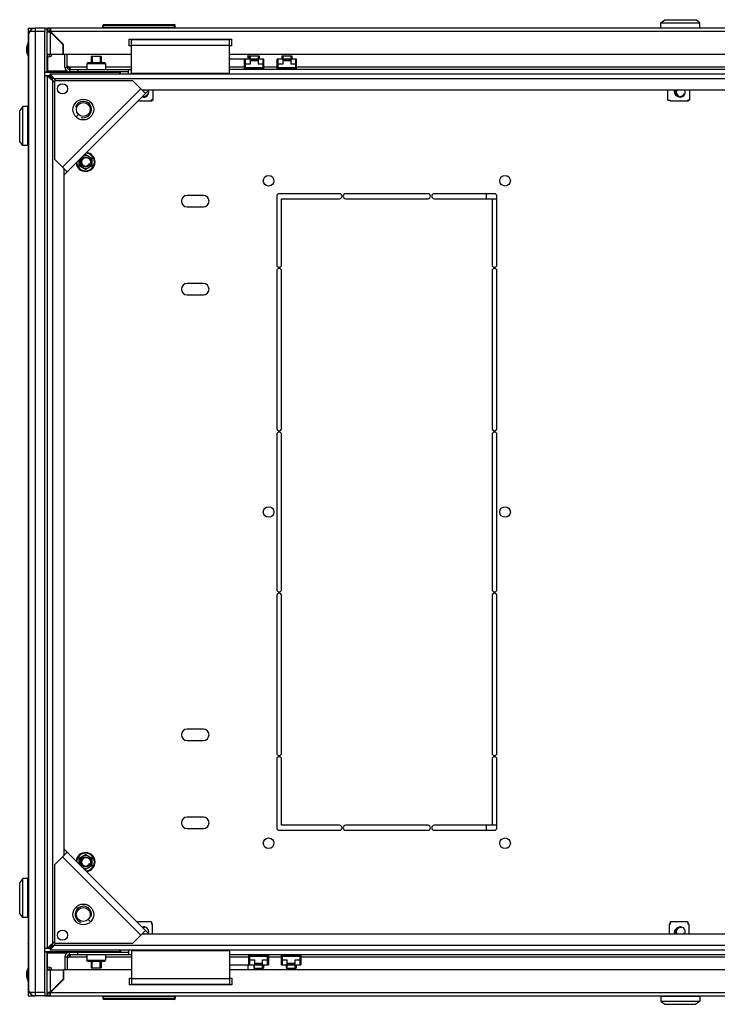
# Model space of a CAD drawing. Units: millimetres. Extents: x 68 to 753, y 120 to 455.
# Drawn here: x 156 to 199, y 394 to 455 of the extents above; entities that cross this region are included whole.
import ezdxf

# ---------------------------------------------------------------- set-up
doc = ezdxf.new("R2010")
doc.units = ezdxf.units.MM
doc.header["$LTSCALE"] = 46.255
doc.layers.get('0').update_dxf_attribs({"linetype": 'CONTINUOUS'})
for name, color, linetype in [('02___PRT_ALL_AXES', 7, 'CONTINUOUS'), ('ALL_FEATURES', 7, 'CONTINUOUS'), ('ARRONDIS', 7, 'CONTINUOUS')]:
    doc.layers.add(name, color=color, linetype=linetype)

msp = doc.modelspace()

# ---------------------------------------------------------------- linework, layer by layer
at = {"color": 7, "linetype": 'CONTINUOUS'}
for p, q in [((161.55206, 454.30418), (161.55206, 454.45418)), ((161.60206, 454.50418), (165.94206, 454.50418)), ((165.99206, 454.30418), (165.99206, 454.45418)), ((195.76706, 454.60418), (196.01706, 454.80418)), ((195.76706, 454.30418), (195.76706, 454.60418)), ((195.76706, 454.60418), (198.16706, 454.60418)), ((196.01706, 454.80418), (197.91706, 454.80418)), ((198.16706, 454.60418), (197.91706, 454.80418)), ((198.16706, 454.30418), (198.16706, 454.60418)), ((158.16706, 454.28418), (158.16706, 454.19647)), ((165.99206, 454.30418), (161.55206, 454.30418)), ((161.99206, 454.30418), (161.99206, 454.28418)), ((165.69206, 454.28418), (165.69206, 454.30418)), ((195.76707, 454.30418), (198.16705, 454.30418)), ((196.23051, 454.28418), (196.23051, 454.30418)), ((197.7036, 454.28418), (197.7036, 454.30418)), ((159.36706, 451.90418), (159.36706, 452.68418)), ((160.84206, 452.56418), (160.84206, 452.15418)), ((160.84206, 452.56418), (161.44206, 452.56418)), ((161.44206, 452.56418), (161.44206, 452.15418)), ((170.46706, 452.40418), (170.46706, 452.68418)), ((170.53206, 452.58418), (170.53206, 452.37918)), ((170.53206, 452.58418), (171.13206, 452.58418)), ((171.13206, 452.58418), (171.13206, 452.37918)), ((172.53206, 452.58418), (172.53206, 452.37918)), ((172.53206, 452.58418), (173.13206, 452.58418)), ((173.13206, 452.58418), (173.13206, 452.37918)), ((160.61706, 452.15418), (160.56706, 452.10418)), ((160.56706, 452.10418), (160.56706, 451.75418)), ((161.71706, 452.10418), (160.56706, 452.10418)), ((161.66706, 452.15418), (160.61706, 452.15418)), ((161.66706, 452.15418), (161.71706, 452.10418)), ((161.71706, 452.10418), (161.71706, 451.75418)), ((169.31706, 452.40418), (170.46706, 452.40418)), ((170.23206, 451.77418), (170.23206, 452.37918)), ((171.43206, 452.37918), (170.23206, 452.37918)), ((170.27206, 451.81418), (170.27206, 452.33918)), ((170.28206, 452.33918), (170.27206, 452.33918)), ((170.28206, 452.37918), (170.28206, 452.07918)), ((170.59206, 452.07918), (170.28206, 452.07918)), ((170.30206, 451.84418), (170.30206, 452.07918)), ((170.59206, 452.33918), (170.59206, 452.07918)), ((171.07206, 452.33918), (170.59206, 452.33918)), ((170.59206, 452.30918), (171.07206, 452.30918)), ((171.07206, 452.33918), (171.07206, 452.07918)), ((171.38206, 452.07918), (171.07206, 452.07918)), ((171.36206, 452.07918), (171.36206, 451.84418)), ((171.38206, 452.37918), (171.38206, 452.07918)), ((171.39206, 452.33918), (171.38206, 452.33918)), ((171.39206, 451.81418), (171.39206, 452.33918)), ((171.43206, 451.77418), (171.43206, 452.37918)), ((172.23206, 451.77418), (172.23206, 452.37918)), ((173.43206, 452.37918), (172.23206, 452.37918)), ((172.27206, 451.81418), (172.27206, 452.33918)), ((172.28206, 452.33918), (172.27206, 452.33918)), ((172.28206, 452.37918), (172.28206, 452.07918)), ((172.59206, 452.07918), (172.28206, 452.07918)), ((172.30206, 451.84418), (172.30206, 452.07918)), ((172.59206, 452.33918), (172.59206, 452.07918)), ((173.07206, 452.33918), (172.59206, 452.33918)), ((172.59206, 452.30918), (173.07206, 452.30918)), ((173.07206, 452.33918), (173.07206, 452.07918)), ((173.38206, 452.07918), (173.07206, 452.07918)), ((173.36206, 452.07918), (173.36206, 451.84418)), ((173.38206, 452.37918), (173.38206, 452.07918)), ((173.39206, 452.33918), (173.38206, 452.33918)), ((173.39206, 451.81418), (173.39206, 452.33918)), ((173.43206, 451.77418), (173.43206, 452.37918)), ((158.31706, 451.33418), (158.31706, 451.48418)), ((158.31706, 451.48418), (235.61706, 451.48418)), ((158.34102, 451.43674), (158.32201, 451.47431)), ((158.34071, 451.39481), (158.34102, 451.43674)), ((158.34084, 451.33418), (158.34071, 451.39481)), ((159.51706, 451.75418), (159.51706, 451.60418)), ((159.51706, 451.75418), (163.31706, 451.75418)), ((160.84206, 451.60418), (160.84206, 451.58418)), ((161.44206, 451.60418), (161.44206, 451.58418)), ((163.11706, 451.48418), (163.11706, 451.75418)), ((224.61706, 451.75418), (169.31706, 451.75418)), ((170.23206, 451.81418), (170.45706, 451.81418)), ((170.23206, 451.77418), (170.41706, 451.77418)), ((171.36206, 451.84418), (170.30206, 451.84418)), ((170.41706, 451.77418), (170.41706, 451.75418)), ((170.45706, 451.75418), (170.45706, 451.81418)), ((170.53206, 451.84418), (170.53206, 451.75418)), ((170.53206, 451.81418), (171.13206, 451.81418)), ((171.13206, 451.84418), (171.13206, 451.75418)), ((171.20706, 451.81418), (171.20706, 451.75418)), ((171.20706, 451.81418), (171.43206, 451.81418)), ((171.24706, 451.75418), (171.24706, 451.77418)), ((171.24706, 451.77418), (171.43206, 451.77418)), ((172.23206, 451.81418), (172.45706, 451.81418)), ((172.23206, 451.77418), (172.41706, 451.77418)), ((173.36206, 451.84418), (172.30206, 451.84418)), ((172.41706, 451.77418), (172.41706, 451.75418)), ((172.45706, 451.75418), (172.45706, 451.81418)), ((172.53206, 451.84418), (172.53206, 451.75418)), ((172.53206, 451.81418), (173.13206, 451.81418)), ((173.13206, 451.84418), (173.13206, 451.75418)), ((173.20706, 451.81418), (173.20706, 451.75418)), ((173.20706, 451.81418), (173.43206, 451.81418)), ((173.24706, 451.75418), (173.24706, 451.77418)), ((173.24706, 451.77418), (173.43206, 451.77418)), ((158.16706, 397.93418), (158.16706, 451.33418)), ((158.31706, 451.33418), (158.16706, 451.33418)), ((158.2145, 451.31022), (158.17693, 451.32922)), ((158.25643, 451.31053), (158.21452, 451.3104)), ((158.34082, 451.31037), (158.25643, 451.31053)), ((158.34102, 451.31046), (158.34084, 451.33418)), ((158.51437, 451.22879), (158.42244, 451.13687)), ((158.46706, 451.09226), (158.58706, 450.97226)), ((158.55898, 451.18418), (158.67898, 451.06418)), ((229.95873, 450.48418), (163.97538, 450.48418)), ((164.08817, 450.48418), (164.03178, 450.42778)), ((164.64706, 449.86918), (164.64706, 450.48418)), ((196.20706, 449.86918), (196.20706, 450.48418)), ((197.54706, 449.86918), (197.54706, 450.48418)), ((164.51706, 449.81918), (163.70602, 449.81918)), ((164.51706, 449.81918), (164.51706, 449.86918)), ((164.64706, 449.86918), (164.51706, 449.86918)), ((196.20706, 449.86918), (196.33706, 449.86918)), ((196.33706, 449.81918), (196.33706, 449.86918)), ((197.41706, 449.81918), (196.33706, 449.81918)), ((197.41706, 449.81918), (197.41706, 449.86918)), ((197.54706, 449.86918), (197.41706, 449.86918)), ((156.65206, 449.48418), (156.45206, 449.23418)), ((156.45206, 447.33418), (156.45206, 449.23418)), ((156.65206, 447.08418), (156.65206, 449.48418)), ((156.95206, 449.48418), (156.65206, 449.48418)), ((156.95206, 447.08419), (156.95206, 449.48417)), ((156.97206, 449.02073), (156.95206, 449.02073)), ((156.65206, 447.08418), (156.45206, 447.33418)), ((156.97206, 447.54763), (156.95206, 447.54763)), ((156.95206, 447.08418), (156.65206, 447.08418)), ((160.33159, 446.44476), (160.49206, 446.5374)), ((160.49206, 446.5374), (160.88456, 446.31079)), ((160.09956, 445.85757), (160.09956, 446.21272)), ((160.88456, 446.31079), (160.88456, 445.85757)), ((159.16706, 445.67585), (159.16706, 403.59251)), ((159.16706, 445.56306), (159.22345, 445.61946)), ((160.49206, 445.63096), (160.09956, 445.85757)), ((160.88456, 445.85757), (160.49206, 445.63096)), ((159.16706, 403.7053), (159.22345, 403.6489)), ((160.09956, 403.41079), (160.49206, 403.6374)), ((160.09956, 403.05564), (160.09956, 403.41079)), ((160.49206, 403.6374), (160.88456, 403.41079)), ((160.88456, 403.41079), (160.88456, 402.95757)), ((160.49206, 402.73096), (160.33159, 402.8236)), ((160.88456, 402.95757), (160.49206, 402.73096)), ((156.65206, 402.18418), (156.45206, 401.93418)), ((156.45206, 400.03418), (156.45206, 401.93418)), ((156.65206, 399.78418), (156.65206, 402.18418)), ((156.95206, 402.18418), (156.65206, 402.18418)), ((156.95206, 399.78419), (156.95206, 402.18417)), ((156.97206, 401.72073), (156.95206, 401.72073)), ((156.97206, 400.24763), (156.95206, 400.24763)), ((156.65206, 399.78418), (156.45206, 400.03418)), ((156.95206, 399.78418), (156.65206, 399.78418)), ((164.53206, 399.51418), (163.64102, 399.51418)), ((164.53206, 399.51418), (164.53206, 399.38418)), ((197.43206, 399.51418), (196.33206, 399.51418)), ((196.33206, 399.51418), (196.33206, 399.38418)), ((197.43206, 399.51418), (197.43206, 399.38418)), ((164.58206, 399.38418), (164.53206, 399.38418)), ((164.58206, 399.38418), (164.58206, 398.78418)), ((196.33206, 399.38418), (196.28206, 399.38418)), ((196.28206, 399.38418), (196.28206, 398.78418)), ((197.48206, 399.38418), (197.43206, 399.38418)), ((197.48206, 399.38418), (197.48206, 398.78418)), ((158.46706, 398.1761), (158.58706, 398.2961)), ((163.97538, 398.78418), (229.95873, 398.78418)), ((164.08817, 398.78418), (164.03178, 398.84058)), ((158.31706, 397.93418), (158.16706, 397.93418)), ((158.2145, 397.95814), (158.17693, 397.93914)), ((158.25643, 397.95783), (158.2145, 397.95814)), ((158.31706, 397.95797), (158.25643, 397.95783)), ((158.34078, 397.95814), (158.31706, 397.95797)), ((158.31706, 397.93418), (158.31706, 397.78418)), ((235.61706, 397.78418), (158.31706, 397.78418)), ((158.34102, 397.83162), (158.32201, 397.79405)), ((158.34087, 397.95795), (158.34071, 397.87356)), ((158.34071, 397.87356), (158.34084, 397.83165)), ((158.42244, 398.13149), (158.51437, 398.03957)), ((158.55898, 398.08418), (158.67898, 398.20418)), ((159.51706, 397.51418), (159.51706, 397.66418)), ((160.84206, 397.68418), (160.84206, 397.66418)), ((161.44206, 397.68418), (161.44206, 397.66418)), ((163.11706, 397.78418), (163.11706, 397.51418)), ((159.36706, 397.36418), (159.36706, 396.58418)), ((159.51706, 397.51418), (163.31706, 397.51418)), ((160.56706, 397.51418), (160.56706, 397.16418)), ((160.61706, 397.11418), (160.56706, 397.16418)), ((160.56706, 397.16418), (161.71706, 397.16418)), ((160.61706, 397.11418), (161.66706, 397.11418)), ((160.84206, 397.11418), (160.84206, 396.70418)), ((161.44206, 397.11418), (161.44206, 396.70418)), ((161.66706, 397.11418), (161.71706, 397.16418)), ((161.71706, 397.51418), (161.71706, 397.16418)), ((169.31706, 397.51418), (224.61706, 397.51418)), ((170.50206, 396.88918), (170.50206, 397.49418)), ((170.68706, 397.49418), (170.50206, 397.49418)), ((170.72706, 397.45418), (170.50206, 397.45418)), ((170.54206, 397.45418), (170.54206, 396.92918)), ((170.55206, 396.88918), (170.55206, 397.18918)), ((170.55206, 397.18918), (170.86206, 397.18918)), ((170.57206, 397.18918), (170.57206, 397.42418)), ((170.57206, 397.42418), (171.63206, 397.42418)), ((170.68706, 397.51418), (170.68706, 397.49418)), ((170.72706, 397.45418), (170.72706, 397.51418)), ((170.80206, 397.51418), (170.80206, 397.42418)), ((171.40206, 397.45418), (170.80206, 397.45418)), ((170.86206, 396.92918), (170.86206, 397.18918)), ((171.34206, 396.92918), (171.34206, 397.18918)), ((171.34206, 397.18918), (171.65206, 397.18918)), ((171.40206, 397.51418), (171.40206, 397.42418)), ((171.47706, 397.51418), (171.47706, 397.45418)), ((171.70206, 397.45418), (171.47706, 397.45418)), ((171.51706, 397.49418), (171.51706, 397.51418)), ((171.70206, 397.49418), (171.51706, 397.49418)), ((171.63206, 397.42418), (171.63206, 397.18918)), ((171.65206, 396.88918), (171.65206, 397.18918)), ((171.66206, 397.45418), (171.66206, 396.92918)), ((171.70206, 397.49418), (171.70206, 396.88918)), ((172.50206, 396.88918), (172.50206, 397.49418)), ((172.68706, 397.49418), (172.50206, 397.49418)), ((172.72706, 397.45418), (172.50206, 397.45418)), ((172.54206, 397.45418), (172.54206, 396.92918)), ((172.55206, 396.88918), (172.55206, 397.18918)), ((172.55206, 397.18918), (172.86206, 397.18918)), ((172.57206, 397.18918), (172.57206, 397.42418)), ((172.57206, 397.42418), (173.63206, 397.42418)), ((172.68706, 397.51418), (172.68706, 397.49418)), ((172.72706, 397.45418), (172.72706, 397.51418)), ((172.80206, 397.51418), (172.80206, 397.42418)), ((173.40206, 397.45418), (172.80206, 397.45418)), ((172.86206, 396.92918), (172.86206, 397.18918)), ((173.34206, 396.92918), (173.34206, 397.18918)), ((173.34206, 397.18918), (173.65206, 397.18918)), ((173.40206, 397.51418), (173.40206, 397.42418)), ((173.47706, 397.51418), (173.47706, 397.45418)), ((173.70206, 397.45418), (173.47706, 397.45418)), ((173.51706, 397.49418), (173.51706, 397.51418)), ((173.70206, 397.49418), (173.51706, 397.49418)), ((173.63206, 397.42418), (173.63206, 397.18918)), ((173.65206, 396.88918), (173.65206, 397.18918)), ((173.66206, 397.45418), (173.66206, 396.92918)), ((173.70206, 397.49418), (173.70206, 396.88918)), ((160.84206, 396.70418), (161.44206, 396.70418)), ((170.46706, 396.86418), (169.31706, 396.86418)), ((170.46706, 396.58418), (170.46706, 396.86418)), ((170.50206, 396.88918), (171.70206, 396.88918)), ((170.54206, 396.92918), (170.55206, 396.92918)), ((170.80206, 396.88918), (170.80206, 396.68418)), ((170.80206, 396.68418), (171.40206, 396.68418)), ((171.34206, 396.95918), (170.86206, 396.95918)), ((170.86206, 396.92918), (171.34206, 396.92918)), ((171.40206, 396.88918), (171.40206, 396.68418)), ((171.65206, 396.92918), (171.66206, 396.92918)), ((172.50206, 396.88918), (173.70206, 396.88918)), ((172.54206, 396.92918), (172.55206, 396.92918)), ((172.80206, 396.88918), (172.80206, 396.68418)), ((172.80206, 396.68418), (173.40206, 396.68418)), ((173.34206, 396.95918), (172.86206, 396.95918)), ((172.86206, 396.92918), (173.34206, 396.92918)), ((173.40206, 396.88918), (173.40206, 396.68418)), ((173.65206, 396.92918), (173.66206, 396.92918)), ((161.55206, 394.96418), (161.55206, 394.81418)), ((161.55206, 394.96418), (165.99206, 394.96418)), ((165.94206, 394.76418), (161.60206, 394.76418)), ((161.99206, 394.96418), (161.99206, 394.98418)), ((165.69206, 394.98418), (165.69206, 394.96418)), ((165.99206, 394.96418), (165.99206, 394.81418)), ((195.76706, 394.96418), (195.76706, 394.66418)), ((195.76706, 394.66418), (198.16706, 394.66418)), ((195.76706, 394.66418), (196.01706, 394.46418)), ((195.76707, 394.96418), (198.16705, 394.96418)), ((196.23051, 394.98418), (196.23051, 394.96418)), ((197.7036, 394.98418), (197.7036, 394.96418)), ((198.16706, 394.66418), (197.91706, 394.46418)), ((198.16706, 394.96418), (198.16706, 394.66418)), ((196.01706, 394.46418), (197.91706, 394.46418))]:
    msp.add_line(p, q, dxfattribs=at)
at = {"color": 9, "linetype": 'CONTINUOUS'}
for p, q in [((161.55206, 454.45418), (165.99206, 454.45418)), ((161.60206, 454.30418), (161.60206, 454.50418)), ((165.94206, 454.30418), (165.94206, 454.50418)), ((157.20706, 454.23799), (157.20706, 454.28418)), ((158.31706, 454.05418), (158.31706, 452.68418)), ((158.37827, 454.04418), (158.33584, 454.04418)), ((235.58706, 454.08418), (158.34706, 454.08418)), ((163.31706, 453.58059), (169.31706, 453.58059)), ((163.31706, 453.23418), (169.31706, 453.23418)), ((159.36156, 451.65418), (158.16706, 451.65418)), ((159.21706, 451.90418), (159.36706, 451.90418)), ((160.56706, 451.90418), (159.46781, 451.90418)), ((160.01706, 451.75418), (160.01706, 451.60418)), ((163.31706, 451.90418), (161.71706, 451.90418)), ((163.31706, 451.53418), (169.31706, 451.53418)), ((170.23206, 451.90418), (169.31706, 451.90418)), ((170.30206, 451.90418), (170.27206, 451.90418)), ((171.39206, 451.90418), (171.36206, 451.90418)), ((172.23206, 451.90418), (171.43206, 451.90418)), ((172.30206, 451.90418), (172.27206, 451.90418)), ((173.39206, 451.90418), (173.36206, 451.90418)), ((220.23206, 451.90418), (173.43206, 451.90418)), ((158.46706, 451.09226), (158.46706, 398.1761)), ((235.37513, 451.18418), (158.55898, 451.18418)), ((159.08203, 445.76088), (163.89036, 450.56921)), ((160.80384, 449.74543), (160.65534, 449.59693)), ((159.90581, 448.8474), (160.0543, 448.99589)), ((163.89036, 398.69916), (159.08203, 403.50748)), ((159.90581, 400.42096), (160.0543, 400.27247)), ((160.80384, 399.52294), (160.65534, 399.67143)), ((158.55898, 398.08418), (235.37513, 398.08418)), ((160.01706, 397.51418), (160.01706, 397.66418)), ((169.31706, 397.73418), (163.31706, 397.73418)), ((158.16706, 397.61418), (159.36156, 397.61418)), ((159.21706, 397.36418), (159.36706, 397.36418)), ((159.46781, 397.36418), (160.56706, 397.36418)), ((161.71706, 397.36418), (163.31706, 397.36418)), ((169.31706, 397.36418), (170.50206, 397.36418)), ((170.54206, 397.36418), (170.57206, 397.36418)), ((171.63206, 397.36418), (171.66206, 397.36418)), ((171.70206, 397.36418), (172.50206, 397.36418)), ((172.54206, 397.36418), (172.57206, 397.36418)), ((173.63206, 397.36418), (173.66206, 397.36418)), ((173.70206, 397.36418), (220.50206, 397.36418)), ((158.31706, 396.58418), (158.31706, 395.21418)), ((169.31706, 396.03418), (163.31706, 396.03418)), ((169.31706, 395.68777), (163.31706, 395.68777)), ((157.20706, 394.98418), (157.20706, 395.03037)), ((158.33584, 395.22418), (158.37827, 395.22418)), ((158.34706, 395.18418), (235.58706, 395.18418)), ((165.99206, 394.81418), (161.55206, 394.81418)), ((161.60206, 394.76418), (161.60206, 394.96418)), ((165.94206, 394.96418), (165.94206, 394.76418))]:
    msp.add_line(p, q, dxfattribs=at)
at = {"color": 3, "linetype": 'CONTINUOUS'}
for p, q in [((156.96706, 454.28418), (156.96706, 453.37359)), ((156.96706, 454.28418), (157.39206, 454.28418)), ((157.99206, 454.28418), (158.13706, 454.28418)), ((158.11706, 454.05418), (158.11706, 452.68418)), ((158.11706, 454.05418), (158.32585, 454.05418)), ((158.13706, 454.14635), (158.13706, 454.28418)), ((235.76706, 454.28418), (158.16706, 454.28418)), ((159.11706, 453.26297), (158.32584, 454.05418)), ((158.34706, 454.28418), (158.34706, 454.07539)), ((159.14706, 453.27539), (158.34706, 454.07539)), ((159.11706, 452.68418), (159.11706, 453.26297)), ((159.14706, 452.68418), (159.14706, 453.27539)), ((163.16706, 453.20918), (163.16706, 453.60918)), ((163.16706, 453.60918), (169.46706, 453.60918)), ((163.31706, 453.20918), (163.16706, 453.20918)), ((163.31706, 451.53418), (163.31706, 453.60918)), ((169.31706, 451.53418), (169.31706, 453.60918)), ((169.46706, 453.20918), (169.31706, 453.20918)), ((169.46706, 453.20918), (169.46706, 453.60918)), ((156.96706, 452.59478), (156.96706, 449.02073)), ((158.11706, 452.68418), (159.11706, 452.68418)), ((158.13706, 451.58418), (158.13706, 452.60953)), ((159.14706, 452.68418), (163.31706, 452.68418)), ((159.21706, 451.90418), (159.21706, 452.68418)), ((169.31706, 452.68418), (224.61706, 452.68418)), ((158.16706, 451.65418), (158.16706, 451.58418)), ((163.11706, 451.60418), (159.51706, 451.60418)), ((162.64206, 451.53418), (162.59206, 451.53418)), ((156.97206, 451.06418), (156.97206, 398.20418)), ((158.32783, 451.32341), (158.31706, 451.33418)), ((158.34078, 451.31022), (158.32783, 451.32341)), ((158.34102, 451.31046), (158.32783, 451.32341)), ((158.45275, 451.11247), (158.42932, 451.14463)), ((158.53877, 451.19849), (158.5066, 451.22192)), ((158.58706, 451.06418), (158.58706, 446.25585)), ((163.39538, 451.06418), (158.58706, 451.06418)), ((164.1732, 450.28636), (163.39538, 451.06418)), ((159.16706, 445.28022), (164.37102, 450.48418)), ((164.51706, 449.83418), (164.56706, 449.83418)), ((164.56706, 449.83418), (164.56706, 449.86918)), ((197.41706, 449.83418), (197.46706, 449.83418)), ((197.46706, 449.83418), (197.46706, 449.86918)), ((156.96706, 447.54763), (156.96706, 401.72073)), ((159.36487, 445.47804), (158.58706, 446.25585)), ((167.71706, 444.03418), (166.71706, 444.03418)), ((166.71706, 443.33418), (167.71706, 443.33418)), ((167.71706, 438.63418), (166.71706, 438.63418)), ((166.71706, 437.93418), (167.71706, 437.93418)), ((167.71706, 411.33418), (166.71706, 411.33418)), ((166.71706, 410.63418), (167.71706, 410.63418)), ((167.71706, 405.93418), (166.71706, 405.93418)), ((166.71706, 405.23418), (167.71706, 405.23418)), ((158.58706, 403.01251), (159.36487, 403.79032)), ((164.37102, 398.78418), (159.16706, 403.98814)), ((158.58706, 403.01251), (158.58706, 398.20418)), ((156.96706, 400.24763), (156.96706, 396.67359)), ((163.39538, 398.20418), (164.1732, 398.982)), ((164.56706, 399.43418), (164.53206, 399.43418)), ((164.56706, 399.38418), (164.56706, 399.43418)), ((197.46706, 399.43418), (197.43206, 399.43418)), ((197.46706, 399.38418), (197.46706, 399.43418)), ((158.13706, 396.65852), (158.13706, 397.68418)), ((158.16706, 397.61418), (158.16706, 397.68418)), ((158.32783, 397.94495), (158.31706, 397.93418)), ((158.34078, 397.95814), (158.32783, 397.94495)), ((158.34102, 397.9579), (158.32783, 397.94495)), ((158.45275, 398.15589), (158.42932, 398.12373)), ((158.53877, 398.06988), (158.5066, 398.04644)), ((158.58706, 398.20418), (163.39538, 398.20418)), ((159.51706, 397.66418), (163.11706, 397.66418)), ((162.59206, 397.73418), (162.64206, 397.73418)), ((163.31706, 397.73418), (163.31706, 395.65918)), ((169.31706, 397.73418), (169.31706, 395.65918)), ((159.21706, 397.36418), (159.21706, 396.58418)), ((158.11706, 396.58418), (158.11706, 395.21418)), ((158.11706, 396.58418), (159.11706, 396.58418)), ((159.11706, 396.58418), (159.11706, 396.00539)), ((159.14706, 396.58418), (159.14706, 395.99297)), ((163.31706, 396.58418), (159.14706, 396.58418)), ((224.61706, 396.58418), (169.31706, 396.58418)), ((156.96706, 395.89478), (156.96706, 394.98418)), ((159.11706, 396.00539), (158.32584, 395.21418)), ((158.34706, 395.19297), (159.14706, 395.99297)), ((163.16706, 396.05918), (163.16706, 395.65918)), ((163.16706, 396.05918), (163.31706, 396.05918)), ((169.31706, 396.05918), (169.46706, 396.05918)), ((169.46706, 396.05918), (169.46706, 395.65918)), ((169.46706, 395.65918), (163.16706, 395.65918)), ((156.96706, 394.98418), (157.39206, 394.98418)), ((157.99206, 394.98418), (158.13706, 394.98418)), ((158.11706, 395.21418), (158.32585, 395.21418)), ((158.13706, 394.98418), (158.13706, 395.12201)), ((158.16706, 394.98418), (235.76706, 394.98418)), ((158.34706, 394.98418), (158.34706, 395.19297))]:
    msp.add_line(p, q, dxfattribs=at)
at = {"color": 2, "linetype": 'CONTINUOUS'}
for p, q in [((157.39206, 454.28418), (157.39206, 454.08418)), ((157.99206, 454.28418), (157.39206, 454.28418)), ((157.99206, 454.08418), (157.39206, 454.08418)), ((157.99206, 454.28418), (157.99206, 454.08418)), ((160.89206, 452.56418), (160.89206, 452.15418)), ((161.39206, 452.56418), (161.39206, 452.15418)), ((170.58206, 452.58418), (170.58206, 452.37918)), ((171.08206, 452.58418), (171.08206, 452.37918)), ((172.58206, 452.58418), (172.58206, 452.37918)), ((173.08206, 452.58418), (173.08206, 452.37918)), ((157.99206, 451.58418), (162.59206, 451.58418)), ((157.99206, 451.38418), (158.31706, 451.38418)), ((160.89206, 451.60418), (160.89206, 451.58418)), ((161.39206, 451.60418), (161.39206, 451.58418)), ((162.59206, 451.48418), (162.59206, 451.58418)), ((170.58206, 451.84418), (170.58206, 451.75418)), ((171.08206, 451.84418), (171.08206, 451.75418)), ((172.58206, 451.84418), (172.58206, 451.75418)), ((173.08206, 451.84418), (173.08206, 451.75418)), ((158.50412, 451.22124), (158.43, 451.14712)), ((158.31706, 397.88418), (157.99206, 397.88418)), ((162.59206, 397.68418), (157.99206, 397.68418)), ((158.43, 398.12124), (158.50412, 398.04712)), ((160.89206, 397.66418), (160.89206, 397.68418)), ((161.39206, 397.66418), (161.39206, 397.68418)), ((162.59206, 397.68418), (162.59206, 397.78418)), ((160.89206, 396.70418), (160.89206, 397.11418)), ((161.39206, 396.70418), (161.39206, 397.11418)), ((170.85206, 397.42418), (170.85206, 397.51418)), ((171.35206, 397.42418), (171.35206, 397.51418)), ((172.85206, 397.42418), (172.85206, 397.51418)), ((173.35206, 397.42418), (173.35206, 397.51418)), ((170.85206, 396.68418), (170.85206, 396.88918)), ((171.35206, 396.68418), (171.35206, 396.88918)), ((172.85206, 396.68418), (172.85206, 396.88918)), ((173.35206, 396.68418), (173.35206, 396.88918)), ((157.39206, 395.18418), (157.39206, 394.98418)), ((157.99206, 395.18418), (157.39206, 395.18418)), ((157.99206, 394.98418), (157.39206, 394.98418)), ((157.99206, 395.18418), (157.99206, 394.98418))]:
    msp.add_line(p, q, dxfattribs=at)
at = {"color": 6, "linetype": 'CONTINUOUS'}
for p, q in [((158.51426, 451.2289), (158.42233, 451.13698)), ((158.42233, 398.13138), (158.51426, 398.03946))]:
    msp.add_line(p, q, dxfattribs=at)
at = {"color": 2, "linetype": 'CONTINUOUS'}
for centre in [(159.08203, 450.56921), (159.08203, 398.69916)]:
    msp.add_circle(centre, 0.31, dxfattribs=at)
at = {"color": 9, "linetype": 'CONTINUOUS'}
for centre in [(160.35482, 449.29641), (160.35482, 399.97195)]:
    msp.add_circle(centre, 0.635, dxfattribs=at)
at = {"color": 3, "linetype": 'CONTINUOUS'}
for centre in [(160.35482, 449.29641), (160.35482, 399.97195)]:
    msp.add_circle(centre, 0.425, dxfattribs=at)
at = {"color": 7, "linetype": 'CONTINUOUS'}
for centre in [(160.49206, 446.08418), (160.49206, 403.18418)]:
    msp.add_circle(centre, 0.3, dxfattribs=at)
for centre, radius, start, end in [((161.60206, 454.45418), 0.05, 90, 180), ((165.94206, 454.45418), 0.05, 0, 90), ((158.34706, 454.05418), 0.13, 90, 180), ((158.21524, 453.99901), 0.10314, 32.4519638, 35.2906097), ((158.26706, 452.68418), 0.05, 180, 360), ((157.94834, 450.94388), 0.63083, 43.7514518, 46.9260475), ((157.86208, 450.86026), 0.75097, 42.7329731, 43.8083141), ((159.51706, 451.90418), 0.15, 180, 270), ((159.53706, 451.92418), 0.17, 221.6370788, 226.9758375), ((159.49643, 451.81394), 0.05728, 309.471857, 316.6739532), ((158.70733, 451.70287), 0.6308, 223.0738965, 226.2472888), ((158.79095, 451.78913), 0.75093, 226.1904964, 227.2670455), ((160.22099, 453.58208), 3.04515, 232.5395813, 233.6264823), ((163.26385, 457.71423), 8.17678, 233.6303398, 234.0813882), ((156.06915, 449.43024), 3.04515, 36.3735177, 37.4604187), ((151.937, 446.38739), 8.17678, 35.9186118, 36.3696602), ((164.06706, 450.35418), 0.3, 249.2345347, 20.7654653), ((196.87706, 450.41918), 0.25, 164.8710385, 218.5476225), ((196.96706, 450.35418), 0.3, 154.2180096, 25.7819904), ((164.06706, 398.91418), 0.3, 339.2345347, 110.7654653), ((196.88206, 398.84418), 0.25, 145.5669185, 193.9382126), ((196.96706, 398.91418), 0.3, 334.2180096, 205.7819904), ((158.70736, 397.56547), 0.63083, 133.7514518, 136.9260475), ((158.79097, 397.4792), 0.75097, 132.7329731, 133.8083141), ((160.22099, 395.68628), 3.04515, 126.3735177, 127.4604187), ((157.94837, 398.32446), 0.6308, 313.0738965, 316.2472888), ((157.86211, 398.40807), 0.75093, 316.1904964, 317.2670455), ((163.26385, 391.55413), 8.17678, 125.9186118, 126.3696602), ((156.06915, 399.83812), 3.04515, 322.5395813, 323.6264823), ((151.937, 402.88097), 8.17678, 323.6303398, 324.0813882), ((159.51706, 397.36418), 0.15, 90, 180), ((159.53706, 397.34418), 0.17, 133.0241625, 138.3629212), ((158.26706, 396.58418), 0.05, 0, 180), ((158.34706, 395.21418), 0.13, 180, 270), ((158.21524, 395.26936), 0.10314, 324.7093903, 327.5480362), ((161.60206, 394.81418), 0.05, 180, 270), ((165.94206, 394.81418), 0.05, 270, 360)]:
    msp.add_arc(centre, radius, start, end, dxfattribs=at)
at = {"color": 3, "linetype": 'CONTINUOUS'}
for centre, radius, start, end in [((158.34706, 454.05418), 0.23, 90, 180), ((158.26706, 452.68418), 0.15, 180, 360), ((159.51706, 451.90418), 0.3, 180, 270), ((157.20206, 451.06418), 0.23, 156.3720424, 180), ((159.42109, 451.86475), 1.22563, 214.882611, 215.9829903), ((157.78649, 450.23015), 1.22563, 54.0170097, 55.117389), ((166.71706, 443.68418), 0.35, 90, 270), ((167.71706, 443.68418), 0.35, 270, 90), ((166.71706, 438.28418), 0.35, 90, 270), ((167.71706, 438.28418), 0.35, 270, 90), ((166.71706, 410.98418), 0.35, 90, 270), ((167.71706, 410.98418), 0.35, 270, 90), ((166.71706, 405.58418), 0.35, 90, 270), ((167.71706, 405.58418), 0.35, 270, 90), ((157.20206, 398.20418), 0.23, 180, 203.6279576), ((159.42109, 397.40361), 1.22563, 144.0170097, 145.117389), ((157.78649, 399.03821), 1.22563, 304.882611, 305.9829903), ((159.51706, 397.36418), 0.3, 90, 180), ((159.20938, 397.59398), 0.34796, 333.2011945, 343.9760014), ((158.26706, 396.58418), 0.15, 0, 180), ((158.34706, 395.21418), 0.23, 180, 270)]:
    msp.add_arc(centre, radius, start, end, dxfattribs=at)
at = {"color": 2, "linetype": 'CONTINUOUS'}
for centre, radius, start, end in [((164.06706, 450.35418), 0.25, 254.4815556, 345), ((196.87706, 450.41918), 0.3, 167.4847261, 245.3843779), ((196.96706, 450.35418), 0.25, 148.6602207, 345), ((160.35482, 449.29641), 0.5, 255, 165), ((160.49206, 446.08418), 0.25, 75, 345), ((160.49206, 403.18418), 0.25, 75, 345), ((160.35482, 399.97195), 0.5, 345, 255), ((164.06706, 398.91418), 0.25, 75, 105.5184444), ((196.88206, 398.84418), 0.3, 118.8918917, 191.5392037), ((196.96706, 398.91418), 0.25, 75, 211.3397793), ((196.96706, 398.91418), 0.25, 328.6655954, 345)]:
    msp.add_arc(centre, radius, start, end, dxfattribs=at)
at = {"color": 9, "linetype": 'CONTINUOUS'}
for centre, start, end in [((160.49206, 446.08418), 150.7825459, 119.5963467), ((160.49206, 403.18418), 240.4036533, 209.2174541)]:
    msp.add_arc(centre, 0.38322, start, end, dxfattribs=at)
at = {"color": 7, "linetype": 'CONTINUOUS'}
for points in [[(158.22825, 454.10588), (158.25561, 454.09794), (158.28297, 454.08184), (158.29942, 454.05859)], [(159.46781, 451.90418), (159.50747, 451.88473), (159.55836, 451.84507), (159.55149, 451.80144)], [(158.29942, 395.20977), (158.28297, 395.18652), (158.25561, 395.17042), (158.22825, 395.16248)]]:
    msp.add_open_spline(points, degree=3, dxfattribs=at)
at = {"color": 3, "linetype": 'CONTINUOUS'}
for points in [[(158.25584, 454.14611), (158.28032, 454.12142), (158.29601, 454.08779), (158.30532, 454.05429)], [(159.46781, 451.90418), (159.50442, 451.86827), (159.52965, 451.81971), (159.54382, 451.77043)], [(159.51997, 397.4371), (159.50646, 397.41044), (159.48915, 397.38511), (159.46781, 397.36418)], [(158.30532, 395.21407), (158.29601, 395.18057), (158.28032, 395.14694), (158.25584, 395.12225)]]:
    msp.add_open_spline(points, degree=3, dxfattribs=at)
at = {"color": 7, "linetype": 'CONTINUOUS'}
for points, knots in [([(158.37916, 451.40469), (158.37294, 451.41049), (158.36053, 451.42155), (158.34752, 451.43191), (158.34102, 451.43674)], [0, 0, 0, 0, 0.51220935, 1, 1, 1, 1]), ([(158.44326, 451.3362), (158.43839, 451.34199), (158.42867, 451.35333), (158.41869, 451.36445), (158.41368, 451.36986)], [0, 0, 0, 0, 0.50645224, 1, 1, 1, 1]), ([(159.55149, 451.80144), (159.55071, 451.79646), (159.54753, 451.78667), (159.54157, 451.77832), (159.5381, 451.77463)], [0, 0, 0, 0, 0.49904345, 1, 1, 1, 1]), ([(158.24655, 451.27207), (158.24074, 451.2783), (158.22969, 451.29071), (158.21933, 451.30371), (158.2145, 451.31022)], [0, 0, 0, 0, 0.51220935, 1, 1, 1, 1]), ([(158.31504, 451.20798), (158.30925, 451.21284), (158.2979, 451.22257), (158.28679, 451.23255), (158.28138, 451.23755)], [0, 0, 0, 0, 0.50645224, 1, 1, 1, 1]), ([(158.36889, 451.16492), (158.35965, 451.17202), (158.34153, 451.18616), (158.32371, 451.20069), (158.31504, 451.20798)], [0, 0, 0, 0, 0.50707644, 1, 1, 1, 1]), ([(158.48632, 451.28235), (158.47922, 451.29159), (158.46508, 451.30971), (158.45055, 451.32752), (158.44326, 451.3362)], [0, 0, 0, 0, 0.50707644, 1, 1, 1, 1]), ([(158.24655, 397.99629), (158.24074, 397.99007), (158.22969, 397.97765), (158.21933, 397.96465), (158.2145, 397.95814)], [0, 0, 0, 0, 0.51220935, 1, 1, 1, 1]), ([(158.31504, 398.06038), (158.30925, 398.05552), (158.2979, 398.0458), (158.28679, 398.03581), (158.28138, 398.03081)], [0, 0, 0, 0, 0.50645224, 1, 1, 1, 1]), ([(158.36889, 398.10344), (158.35965, 398.09634), (158.34153, 398.0822), (158.32371, 398.06767), (158.31504, 398.06038)], [0, 0, 0, 0, 0.50707644, 1, 1, 1, 1]), ([(158.37916, 397.86367), (158.37294, 397.85787), (158.36053, 397.84681), (158.34752, 397.83646), (158.34102, 397.83162)], [0, 0, 0, 0, 0.51220935, 1, 1, 1, 1]), ([(158.44326, 397.93216), (158.43839, 397.92637), (158.42867, 397.91503), (158.41869, 397.90392), (158.41368, 397.8985)], [0, 0, 0, 0, 0.50645224, 1, 1, 1, 1]), ([(158.48632, 397.98602), (158.47922, 397.97677), (158.46508, 397.95865), (158.45055, 397.94084), (158.44326, 397.93216)], [0, 0, 0, 0, 0.50707644, 1, 1, 1, 1]), ([(159.51577, 397.4004), (159.50861, 397.39298), (159.49361, 397.37948), (159.4766, 397.36849), (159.46781, 397.36418)], [0, 0, 0, 0, 0.51298379, 1, 1, 1, 1]), ([(159.5039, 397.51242), (159.51116, 397.51145), (159.52472, 397.50862), (159.53747, 397.50265), (159.54262, 397.49872)], [0, 0, 0, 0, 0.53062258, 1, 1, 1, 1]), ([(159.54526, 397.43989), (159.5415, 397.4329), (159.53242, 397.41908), (159.52169, 397.40654), (159.51577, 397.4004)], [0, 0, 0, 0, 0.4820596, 1, 1, 1, 1]), ([(159.54262, 397.49872), (159.54597, 397.49617), (159.552, 397.49003), (159.55487, 397.4818), (159.55538, 397.47765)], [0, 0, 0, 0, 0.50188532, 1, 1, 1, 1]), ([(159.55546, 397.46994), (159.55503, 397.46504), (159.55243, 397.4546), (159.54796, 397.44492), (159.54526, 397.43989)], [0, 0, 0, 0, 0.46288369, 1, 1, 1, 1]), ([(159.55538, 397.47765), (159.55553, 397.4764), (159.55569, 397.47383), (159.55558, 397.47125), (159.55546, 397.46994)], [0, 0, 0, 0, 0.48770086, 1, 1, 1, 1])]:
    msp.add_open_spline(points, degree=3, knots=knots, dxfattribs=at)
at = {"color": 3, "linetype": 'CONTINUOUS'}
for points, knots in [([(156.99145, 451.09841), (156.98847, 451.09574), (156.97907, 451.08652), (156.97206, 451.07349), (156.97206, 451.06418)], [0, 0, 0, 0, 0.300646, 1, 1, 1, 1]), ([(158.41367, 451.27703), (158.40423, 451.28054), (158.38511, 451.28591), (158.36508, 451.28623), (158.35554, 451.28485)], [0, 0, 0, 0, 0.51085291, 1, 1, 1, 1]), ([(158.37421, 451.23757), (158.3707, 451.24701), (158.36533, 451.26613), (158.36501, 451.28616), (158.36639, 451.29569)], [0, 0, 0, 0, 0.51085291, 1, 1, 1, 1]), ([(158.41567, 451.16381), (158.40731, 451.17584), (158.39174, 451.19943), (158.37895, 451.22481), (158.37421, 451.23757)], [0, 0, 0, 0, 0.51824945, 1, 1, 1, 1]), ([(158.48742, 451.23557), (158.4754, 451.24393), (158.45181, 451.2595), (158.42643, 451.27229), (158.41367, 451.27703)], [0, 0, 0, 0, 0.51824945, 1, 1, 1, 1]), ([(156.99145, 398.16995), (156.98847, 398.17262), (156.97907, 398.18184), (156.97206, 398.19487), (156.97206, 398.20418)], [0, 0, 0, 0, 0.300646, 1, 1, 1, 1]), ([(158.41367, 397.99133), (158.40423, 397.98782), (158.38511, 397.98246), (158.36508, 397.98213), (158.35554, 397.98351)], [0, 0, 0, 0, 0.51085291, 1, 1, 1, 1]), ([(158.37421, 398.03079), (158.3707, 398.02135), (158.36533, 398.00224), (158.36501, 397.98221), (158.36639, 397.97267)], [0, 0, 0, 0, 0.51085291, 1, 1, 1, 1]), ([(158.41567, 398.10455), (158.40731, 398.09252), (158.39174, 398.06893), (158.37895, 398.04355), (158.37421, 398.03079)], [0, 0, 0, 0, 0.51824945, 1, 1, 1, 1]), ([(158.48742, 398.0328), (158.4754, 398.02444), (158.45181, 398.00886), (158.42643, 397.99607), (158.41367, 397.99133)], [0, 0, 0, 0, 0.51824945, 1, 1, 1, 1])]:
    msp.add_open_spline(points, degree=3, knots=knots, dxfattribs=at)
at = {"layer": '02___PRT_ALL_AXES', "color": 7, "linetype": 'CONTINUOUS'}
for p, q in [((158.13706, 454.16418), (158.14554, 454.16418)), ((156.97206, 452.58418), (156.97206, 453.38418)), ((185.06706, 444.13418), (185.06706, 443.83418)), ((185.41706, 443.83418), (185.71706, 443.83418)), ((185.06706, 405.43418), (185.06706, 405.13418)), ((185.71706, 405.43418), (185.41706, 405.43418)), ((156.97206, 395.88418), (156.97206, 396.68418)), ((158.14554, 395.10418), (158.13706, 395.10418)), ((158.16706, 394.98418), (158.16706, 395.07189))]:
    msp.add_line(p, q, dxfattribs=at)
at = {"layer": '02___PRT_ALL_AXES', "color": 3, "linetype": 'CONTINUOUS'}
for p, q in [((158.14101, 454.28418), (158.16706, 454.28418)), ((158.16706, 452.57288), (158.16706, 451.65418)), ((162.64206, 451.48418), (162.64206, 451.60418)), ((176.06706, 444.13418), (172.36706, 444.13418)), ((181.49206, 444.13418), (176.44206, 444.13418)), ((185.56706, 444.13418), (181.86706, 444.13418)), ((172.21706, 443.98418), (172.21706, 439.78418)), ((172.51706, 439.78418), (172.51706, 443.83418)), ((172.51706, 443.83418), (176.06706, 443.83418)), ((176.44206, 443.83418), (181.49206, 443.83418)), ((181.86706, 443.83418), (185.41706, 443.83418)), ((185.41706, 443.83418), (185.41706, 439.78418)), ((185.71706, 439.78418), (185.71706, 443.98418)), ((172.21706, 439.40918), (172.21706, 429.75918)), ((172.51706, 429.75918), (172.51706, 439.40918)), ((185.41706, 439.40918), (185.41706, 429.75918)), ((185.71706, 429.75918), (185.71706, 439.40918)), ((172.21706, 429.38418), (172.21706, 419.88418)), ((172.51706, 419.88418), (172.51706, 429.38418)), ((185.41706, 429.38418), (185.41706, 419.88418)), ((185.71706, 419.88418), (185.71706, 429.38418)), ((172.21706, 419.50918), (172.21706, 409.85918)), ((172.51706, 409.85918), (172.51706, 419.50918)), ((185.41706, 419.50918), (185.41706, 409.85918)), ((185.71706, 409.85918), (185.71706, 419.50918)), ((172.21706, 409.48418), (172.21706, 405.28418)), ((172.51706, 405.43418), (172.51706, 409.48418)), ((185.41706, 409.48418), (185.41706, 405.43418)), ((185.71706, 405.28418), (185.71706, 409.48418)), ((172.36706, 405.13418), (176.06706, 405.13418)), ((176.06706, 405.43418), (172.51706, 405.43418)), ((181.49206, 405.43418), (176.44206, 405.43418)), ((176.44206, 405.13418), (181.49206, 405.13418)), ((185.41706, 405.43418), (181.86706, 405.43418)), ((181.86706, 405.13418), (185.56706, 405.13418)), ((162.64206, 397.78418), (162.64206, 397.66418)), ((158.16706, 396.69578), (158.16706, 397.61418)), ((158.16706, 394.98418), (158.14101, 394.98418))]:
    msp.add_line(p, q, dxfattribs=at)
for centre, radius in [((159.08203, 450.56921), 0.31), ((171.71706, 444.93418), 0.325), ((186.21706, 444.93418), 0.325), ((171.71706, 424.63418), 0.325), ((186.21706, 424.63418), 0.325), ((171.71706, 404.33418), 0.325), ((186.21706, 404.33418), 0.325), ((159.08203, 398.69916), 0.31)]:
    msp.add_circle(centre, radius, dxfattribs=at)
at = {"layer": '02___PRT_ALL_AXES', "color": 7, "linetype": 'CONTINUOUS'}
for centre, radius, start, end in [((157.72206, 452.98418), 0.85, 151.9275131, 208.0724869), ((159.346, 451.73312), 0.21, 54.5448782, 84.2444521), ((196.96706, 450.35418), 0.325, 156.3250503, 186.6130733), ((196.96706, 398.91418), 0.325, 180, 203.6749497), ((159.346, 397.53524), 0.21, 275.7555479, 305.4551218), ((157.72206, 396.28418), 0.85, 151.9275131, 208.0724869)]:
    msp.add_arc(centre, radius, start, end, dxfattribs=at)
at = {"layer": '02___PRT_ALL_AXES', "color": 3, "linetype": 'CONTINUOUS'}
for centre, start, end in [((172.36706, 443.98418), 90, 180), ((176.06706, 443.98418), 270, 90), ((176.44206, 443.98418), 90, 270), ((181.49206, 443.98418), 270, 90), ((181.86706, 443.98418), 90, 270), ((185.56706, 443.98418), 0, 90), ((172.36706, 439.78418), 180, 360), ((172.36706, 439.40918), 0, 180), ((185.56706, 439.78418), 180, 360), ((185.56706, 439.40918), 0, 180), ((172.36706, 429.75918), 180, 360), ((185.56706, 429.75918), 180, 360), ((172.36706, 429.38418), 0, 180), ((185.56706, 429.38418), 0, 180), ((172.36706, 419.88418), 180, 360), ((172.36706, 419.50918), 0, 180), ((185.56706, 419.88418), 180, 360), ((185.56706, 419.50918), 0, 180), ((172.36706, 409.85918), 180, 360), ((185.56706, 409.85918), 180, 360), ((172.36706, 409.48418), 0, 180), ((185.56706, 409.48418), 0, 180), ((172.36706, 405.28418), 180, 270), ((176.06706, 405.28418), 270, 90), ((176.44206, 405.28418), 90, 270), ((181.49206, 405.28418), 270, 90), ((181.86706, 405.28418), 90, 270), ((185.56706, 405.28418), 270, 360)]:
    msp.add_arc(centre, 0.15, start, end, dxfattribs=at)
at = {"layer": 'ALL_FEATURES', "color": 3, "linetype": 'CONTINUOUS'}
for p, q in [((156.99206, 453.88418), (156.99206, 395.38418)), ((157.99206, 454.08418), (157.10921, 454.08418)), ((157.99206, 454.28418), (157.39206, 454.28418)), ((157.99206, 395.18418), (157.99206, 454.08418)), ((157.99206, 395.18418), (157.10921, 395.18418)), ((157.99206, 394.98418), (157.39206, 394.98418))]:
    msp.add_line(p, q, dxfattribs=at)
at = {"layer": 'ALL_FEATURES', "color": 7, "linetype": 'CONTINUOUS'}
for p, q in [((157.19206, 454.08418), (157.10921, 454.16702)), ((162.59206, 451.58418), (157.99206, 451.58418)), ((157.99206, 451.38418), (158.31706, 451.38418)), ((158.31706, 397.88418), (157.99206, 397.88418)), ((157.99206, 397.68418), (162.59206, 397.68418)), ((157.10921, 395.10134), (157.19206, 395.18418))]:
    msp.add_line(p, q, dxfattribs=at)
at = {"layer": 'ALL_FEATURES', "color": 9, "linetype": 'CONTINUOUS'}
msp.add_line((157.39206, 454.08418), (157.39206, 395.18418), dxfattribs=at)
at = {"layer": 'ALL_FEATURES', "color": 3, "linetype": 'CONTINUOUS'}
for centre, start, end in [((157.39206, 453.88418), 90, 180), ((157.39206, 395.38418), 180, 270)]:
    msp.add_arc(centre, 0.4, start, end, dxfattribs=at)
for points in [[(157.10921, 454.08418), (157.09175, 454.06845), (157.03633, 454.01462), (156.99206, 453.939), (156.99206, 453.88418)], [(157.10921, 395.18418), (157.09175, 395.19991), (157.03633, 395.25374), (156.99206, 395.32936), (156.99206, 395.38418)]]:
    msp.add_open_spline(points, degree=3, knots=[0, 0, 0, 0, 0.3000974, 1, 1, 1, 1], dxfattribs=at)
at = {"layer": 'ARRONDIS', "color": 7, "linetype": 'CONTINUOUS'}
for centre, start, end in [((160.49206, 446.08418), 185.4847376, 84.5059547), ((160.49206, 403.18418), 275.4964907, 174.5172869)]:
    msp.add_arc(centre, 0.58, start, end, dxfattribs=at)
at = {"layer": 'ARRONDIS', "color": 9, "linetype": 'CONTINUOUS'}
for centre, start, end in [((160.49206, 446.08418), 181.7892749, 88.1136899), ((160.49206, 403.18418), 271.8837957, 178.2104667)]:
    msp.add_arc(centre, 0.54, start, end, dxfattribs=at)

doc.saveas('drawing.dxf')
